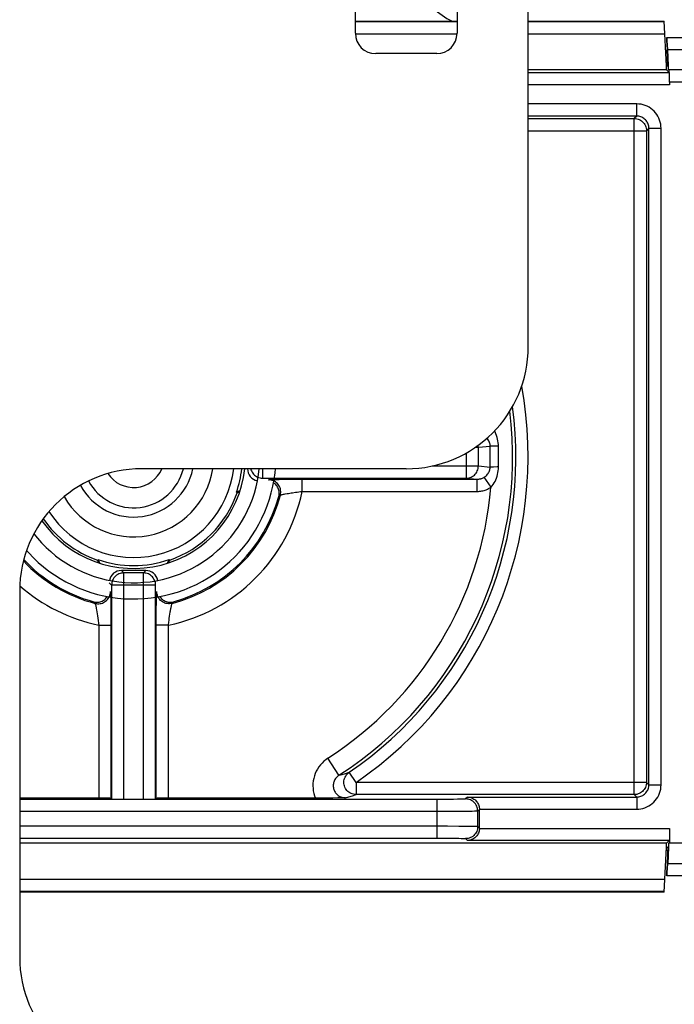
# Model space of a CAD drawing. Units: millimetres. Extents: x -60 to 60, y -264 to 264.
# Drawn here: x -32 to -15, y 31 to 55 of the extents above; entities that cross this region are included whole.
import ezdxf

# ---------------------------------------------------------------- set-up
doc = ezdxf.new("R2010")
doc.units = ezdxf.units.MM
doc.header["$LTSCALE"] = 16.335
doc.linetypes.add('HIDDEN', pattern=[0.2, 0.1, -0.1])
doc.layers.get('0').update_dxf_attribs({"linetype": 'CONTINUOUS'})
for name, color, linetype in [('DRAFT', 7, 'CONTINUOUS'), ('PUNTI_SALDATURA', 7, 'CONTINUOUS'), ('RACCORDO', 7, 'CONTINUOUS'), ('SMUSSO', 7, 'CONTINUOUS')]:
    doc.layers.add(name, color=color, linetype=linetype)

msp = doc.modelspace()

# ---------------------------------------------------------------- linework, layer by layer
at = {"color": 7, "linetype": 'CONTINUOUS'}
for p, q in [((-19, 47.45), (-19, 63.75)), ((-23.25, 55.15), (-23.25, 60.15)), ((-20.75, 60.15), (-20.75, 55.15)), ((-21.25, 54.65), (-22.75, 54.65)), ((-22, 44.45), (-28.5, 44.45)), ((-31.5, 41.45), (-31.5, 32.45))]:
    msp.add_line(p, q, dxfattribs=at)
for points in [[(-25.969, 43.283), (-25.899, 43.421), (-25.836, 43.563), (-25.781, 43.707), (-25.732, 43.854), (-25.691, 44.003), (-25.658, 44.154), (-25.632, 44.306), (-25.615, 44.45)], [(-25.62, 43.087), (-25.545, 43.236), (-25.476, 43.388), (-25.415, 43.542), (-25.361, 43.7), (-25.315, 43.86), (-25.276, 44.022), (-25.246, 44.186), (-25.223, 44.351), (-25.214, 44.45)], [(-31.33, 42.443), (-31.279, 42.383), (-31.163, 42.263), (-31.042, 42.149), (-30.916, 42.041), (-30.784, 41.938), (-30.648, 41.842), (-30.507, 41.753), (-30.363, 41.67), (-30.214, 41.595), (-30.062, 41.526), (-29.908, 41.465), (-29.75, 41.411), (-29.59, 41.365), (-29.428, 41.326), (-29.264, 41.296), (-29.099, 41.273), (-28.933, 41.258), (-28.767, 41.251), (-28.6, 41.251), (-28.434, 41.26), (-28.268, 41.277), (-28.103, 41.301), (-27.94, 41.334), (-27.778, 41.374), (-27.618, 41.421), (-27.461, 41.477), (-27.307, 41.539), (-27.156, 41.609), (-27.008, 41.686), (-26.864, 41.77), (-26.724, 41.861), (-26.589, 41.958), (-26.459, 42.062), (-26.333, 42.171), (-26.213, 42.287), (-26.099, 42.408), (-25.991, 42.534), (-25.888, 42.666), (-25.792, 42.802), (-25.703, 42.943), (-25.62, 43.087)], [(-31.151, 42.853), (-31.063, 42.743), (-30.96, 42.628), (-30.851, 42.518), (-30.737, 42.414), (-30.619, 42.315), (-30.495, 42.222), (-30.367, 42.136), (-30.234, 42.056), (-30.098, 41.983), (-29.958, 41.917), (-29.816, 41.858), (-29.67, 41.806), (-29.522, 41.761), (-29.372, 41.724), (-29.22, 41.694), (-29.067, 41.672), (-28.913, 41.657), (-28.759, 41.651), (-28.604, 41.651), (-28.45, 41.66), (-28.296, 41.676), (-28.144, 41.7), (-27.992, 41.732), (-27.843, 41.771), (-27.695, 41.817), (-27.55, 41.871), (-27.408, 41.932), (-27.27, 42), (-27.134, 42.075), (-27.003, 42.156), (-26.876, 42.244), (-26.753, 42.338), (-26.635, 42.438), (-26.522, 42.544), (-26.415, 42.655), (-26.314, 42.771), (-26.218, 42.893), (-26.128, 43.019), (-26.045, 43.149), (-25.969, 43.283)]]:
    msp.add_lwpolyline(points, dxfattribs=at)
for centre, radius, start, end in [((-22.75, 55.15), 0.5, 180, 270), ((-21.25, 55.15), 0.5, 270, 360), ((-14.5, 52.75), 2, 122.3089, 123.4971), ((-22, 47.45), 3, 270, 360), ((-28.5, 41.45), 3, 90, 180), ((-14.5, 36.75), 2, 236.5029, 237.6911), ((-28.5, 32.45), 3, 180, 270)]:
    msp.add_arc(centre, radius, start, end, dxfattribs=at)
at = {"layer": 'DRAFT', "color": 7, "linetype": 'CONTINUOUS'}
for p, q in [((-15.6, 54.25), (-15.6, 54.35)), ((-15.6, 54.35), (-15.568, 54.35)), ((-15.568, 54.35), (-15.551, 54.351)), ((-15.551, 54.25), (-15.551, 54.351)), ((-15.6, 35.15), (-15.6, 35.25)), ((-15.6, 35.15), (-15.568, 35.15)), ((-15.551, 35.149), (-15.568, 35.15)), ((-15.551, 35.25), (-15.551, 35.149)), ((-15.53, 35.25), (-15.551, 35.25))]:
    msp.add_line(p, q, dxfattribs=at)
for points in [[(-26.078, 43.923), (-26.099, 43.909), (-26.171, 43.873)], [(-29.577, 42.221), (-29.541, 42.15), (-29.528, 42.129)], [(-27.872, 42.129), (-27.859, 42.15), (-27.823, 42.221)]]:
    msp.add_lwpolyline(points, dxfattribs=at)
for radius, start, end in [(2.75, 214.9412, 353.7336), (1.487, 208.3927, 348.3367), (2.677, 340.8625, 353.5645), (2.677, 250.8625, 289.1375)]:
    msp.add_arc((-28.7, 44.75), radius, start, end, dxfattribs=at)
at = {"layer": 'PUNTI_SALDATURA', "color": 7, "linetype": 'HIDDEN'}
msp.add_arc((-20, 57.25), 2, 115.8221, 244.1779, dxfattribs=at)
at = {"layer": 'RACCORDO', "color": 7, "linetype": 'CONTINUOUS'}
for p, q in [((-23.25, 55.45), (-20.75, 55.45)), ((-19, 55.45), (-15.658, 55.45)), ((-15.6, 54.35), (-15.658, 55.45)), ((-15.593, 55.05), (14, 55.05)), ((-15.568, 54.35), (-15.589, 54.755)), ((-15.551, 54.351), (-15.572, 54.755)), ((-15.6, 54.25), (-19, 54.25)), ((-15.535, 54.185), (-15.6, 54.25)), ((0.527, 54.25), (-15.551, 54.25)), ((-15.53, 53.95), (-15.53, 53.885)), ((-26.157, 43.859), (-26.171, 43.873)), ((-29.591, 42.207), (-29.577, 42.221)), ((-27.809, 42.207), (-27.823, 42.221)), ((-28.4, 41.95), (-29, 41.95)), ((-29.556, 36.357), (-31.5, 36.357)), ((-29.256, 36.352), (-29.241, 36.336)), ((-28.941, 36.331), (-28.459, 36.331)), ((-28.144, 36.352), (-28.159, 36.336)), ((-24.104, 36.358), (-27.844, 36.357)), ((-23.942, 36.359), (-24.104, 36.358)), ((-23.801, 36.36), (-23.942, 36.359)), ((-23.678, 36.362), (-23.801, 36.36)), ((-23.493, 36.366), (-23.678, 36.362)), ((-20.2, 35.62), (-20.2, 36.08)), ((-15.53, 35.615), (-15.53, 35.25)), ((-15.6, 35.25), (-31.5, 35.25)), ((-15.658, 34.05), (-15.6, 35.15)), ((-15.6, 35.25), (-15.535, 35.315)), ((-15.568, 35.15), (-15.589, 34.745)), ((-15.551, 35.149), (-15.572, 34.745)), ((0.527, 35.25), (-15.53, 35.25)), ((14, 34.45), (-15.593, 34.45)), ((-15.658, 34.05), (-31.5, 34.05))]:
    msp.add_line(p, q, dxfattribs=at)
at = {"layer": 'RACCORDO', "color": 250, "linetype": 'CONTINUOUS'}
for p, q in [((-20.75, 55.432), (-23.25, 55.432)), ((-15.657, 55.432), (-19, 55.432)), ((-20.75, 55.132), (-23.25, 55.132)), ((-15.641, 55.132), (-19, 55.132)), ((-15.572, 54.755), (5.788, 54.755)), ((-19, 54.185), (-15.535, 54.185)), ((0.508, 53.95), (-15.53, 53.95)), ((-15.53, 53.885), (-19, 53.885)), ((-16.335, 53.415), (-19, 53.415)), ((-16.335, 53.115), (-16.335, 53.415)), ((-16.335, 53.115), (-19, 53.115)), ((-19, 53.055), (-16.395, 53.055)), ((-16.335, 53.115), (-16.395, 53.055)), ((-16.395, 36.445), (-16.395, 53.055)), ((-19, 52.755), (-16.095, 52.755)), ((-16.035, 52.815), (-16.095, 52.755)), ((-16.095, 52.755), (-16.095, 36.745)), ((-16.035, 36.685), (-16.035, 52.815)), ((-16.035, 52.815), (-15.735, 52.815)), ((-15.735, 36.685), (-15.735, 52.815)), ((-20.227, 44.98), (-19.937, 45.009)), ((-19.937, 44.897), (-19.937, 45.009)), ((-19.734, 45.006), (-19.829, 45.007)), ((-19.733, 44.839), (-19.734, 45.006)), ((-20.522, 44.22), (-20.522, 44.84)), ((-20.297, 44.98), (-20.227, 44.98)), ((-20.227, 44.52), (-20.227, 44.98)), ((-19.937, 44.491), (-19.937, 44.897)), ((-19.733, 44.668), (-19.733, 44.839)), ((-21.359, 44.52), (-20.227, 44.52)), ((-20.227, 44.52), (-19.937, 44.491)), ((-25.53, 44.45), (-25.53, 44.22)), ((-19.855, 44.493), (-19.899, 44.492)), ((-25.53, 44.22), (-20.522, 44.22)), ((-25.272, 44.186), (-25.205, 44.188)), ((-25.205, 44.188), (-25.125, 44.19)), ((-25.125, 44.19), (-24.982, 44.192)), ((-24.982, 44.192), (-24.811, 44.193)), ((-24.811, 44.193), (-24.623, 44.193)), ((-24.623, 44.193), (-20.256, 44.194)), ((-24.558, 43.894), (-24.558, 44.194)), ((-20.522, 44.22), (-20.256, 44.194)), ((-20.256, 43.894), (-20.256, 44.194)), ((-19.916, 43.996), (-20.081, 44.244)), ((-25.124, 43.777), (-25.092, 43.804)), ((-24.558, 43.894), (-20.256, 43.894)), ((-25.132, 43.771), (-25.124, 43.777)), ((-29, 41.95), (-28.941, 41.891)), ((-28.941, 36.331), (-28.941, 41.891)), ((-28.459, 41.891), (-28.941, 41.891)), ((-28.459, 41.891), (-28.4, 41.95)), ((-28.459, 36.331), (-28.459, 41.891)), ((-29.3, 41.65), (-29.241, 41.591)), ((-29.241, 41.591), (-29.241, 36.336)), ((-28.159, 41.591), (-29.241, 41.591)), ((-28.159, 36.336), (-28.159, 41.591)), ((-29.679, 41.182), (-29.673, 41.174)), ((-29.673, 41.174), (-29.646, 41.142)), ((-29.264, 41.322), (-29.262, 41.255)), ((-29.262, 41.255), (-29.26, 41.175)), ((-29.26, 41.175), (-29.258, 41.032)), ((-28.142, 41.012), (-28.14, 41.158)), ((-28.14, 41.158), (-28.139, 41.24)), ((-29.258, 41.032), (-29.257, 40.861)), ((-28.143, 40.789), (-28.142, 41.012)), ((-29.257, 40.861), (-29.257, 40.673)), ((-29.257, 40.673), (-29.256, 36.352)), ((-28.144, 36.352), (-28.143, 40.789)), ((-29.556, 40.608), (-29.556, 36.357)), ((-29.556, 40.608), (-29.256, 40.608)), ((-27.844, 40.608), (-28.144, 40.608)), ((-27.844, 36.357), (-27.844, 40.608)), ((-23.655, 36.918), (-23.926, 37.338)), ((-23.655, 36.918), (-23.574, 36.942)), ((-23.574, 36.942), (-23.489, 36.966)), ((-23.489, 36.966), (-23.401, 36.992)), ((-23.231, 36.745), (-23.401, 36.992)), ((-23.231, 36.745), (-23.231, 36.445)), ((-16.095, 36.745), (-23.231, 36.745)), ((-16.095, 36.745), (-16.035, 36.685)), ((-16.035, 36.685), (-15.735, 36.685)), ((-21.142, 36.326), (-31.5, 36.326)), ((-23.493, 36.366), (-23.409, 36.391)), ((-23.409, 36.391), (-23.322, 36.417)), ((-23.322, 36.417), (-23.231, 36.445)), ((-16.395, 36.445), (-23.231, 36.445)), ((-21.242, 35.374), (-21.242, 36.326)), ((-20.957, 36.327), (-21.142, 36.326)), ((-20.839, 36.328), (-20.957, 36.327)), ((-20.74, 36.33), (-20.839, 36.328)), ((-20.683, 36.331), (-20.74, 36.33)), ((-20.635, 36.332), (-20.683, 36.331)), ((-20.495, 36.385), (-20.542, 36.338)), ((-20.495, 36.385), (-16.335, 36.385)), ((-16.395, 36.445), (-16.335, 36.385)), ((-16.335, 36.385), (-16.335, 36.085)), ((-20.2, 36.08), (-20.242, 36.038)), ((-20.2, 36.085), (-16.335, 36.085)), ((-21.03, 36.026), (-31.5, 36.026)), ((-20.776, 36.027), (-21.03, 36.026)), ((-20.57, 36.029), (-20.776, 36.027)), ((-20.444, 36.031), (-20.57, 36.029)), ((-20.375, 36.032), (-20.444, 36.031)), ((-20.32, 36.034), (-20.375, 36.032)), ((-20.242, 35.662), (-20.242, 36.038)), ((-31.5, 35.674), (-20.989, 35.674)), ((-20.989, 35.674), (-20.706, 35.672)), ((-20.706, 35.672), (-20.514, 35.67)), ((-20.514, 35.67), (-20.399, 35.668)), ((-20.242, 35.662), (-20.2, 35.62)), ((-20.2, 35.615), (-15.53, 35.615)), ((-31.5, 35.374), (-21.065, 35.374)), ((-21.065, 35.374), (-20.904, 35.373)), ((-20.904, 35.373), (-20.796, 35.371)), ((-20.796, 35.371), (-20.704, 35.37)), ((-20.542, 35.362), (-20.495, 35.315)), ((-15.535, 35.315), (-20.495, 35.315)), ((5.788, 34.745), (-15.572, 34.745)), ((-31.5, 34.368), (-15.641, 34.368)), ((-31.5, 34.068), (-15.657, 34.068))]:
    msp.add_line(p, q, dxfattribs=at)
for points in [[(-15.735, 52.815), (-15.738, 52.867), (-15.745, 52.919), (-15.756, 52.969), (-15.771, 53.019), (-15.791, 53.067), (-15.815, 53.113), (-15.843, 53.157), (-15.875, 53.199), (-15.909, 53.237), (-15.947, 53.272), (-15.987, 53.304), (-16.031, 53.332), (-16.077, 53.356), (-16.125, 53.377), (-16.176, 53.393), (-16.227, 53.405), (-16.28, 53.412), (-16.335, 53.415)], [(-16.395, 53.055), (-16.363, 53.053), (-16.332, 53.049), (-16.302, 53.04), (-16.273, 53.029), (-16.245, 53.015), (-16.219, 52.998), (-16.194, 52.978), (-16.172, 52.956), (-16.152, 52.931), (-16.135, 52.905), (-16.121, 52.877), (-16.11, 52.848), (-16.101, 52.818), (-16.097, 52.787), (-16.095, 52.755)], [(-16.035, 52.815), (-16.036, 52.841), (-16.04, 52.867), (-16.045, 52.892), (-16.053, 52.917), (-16.063, 52.941), (-16.075, 52.964), (-16.089, 52.986), (-16.105, 53.007), (-16.122, 53.026), (-16.141, 53.043), (-16.161, 53.059), (-16.183, 53.073), (-16.206, 53.085), (-16.23, 53.096), (-16.255, 53.104), (-16.282, 53.11), (-16.308, 53.113), (-16.335, 53.115)], [(-19.734, 45.006), (-19.735, 45.048), (-19.738, 45.09), (-19.745, 45.133), (-19.753, 45.177), (-19.764, 45.222), (-19.778, 45.267), (-19.795, 45.311), (-19.815, 45.356), (-19.828, 45.381)], [(-20.227, 44.98), (-20.228, 45.011), (-20.231, 45.028)], [(-19.937, 45.009), (-19.938, 45.03), (-19.94, 45.051), (-19.945, 45.073), (-19.951, 45.095), (-19.96, 45.117), (-19.971, 45.14), (-19.984, 45.162), (-20, 45.184), (-20.015, 45.201)], [(-19.829, 45.007), (-19.879, 45.007), (-19.899, 45.008), (-19.916, 45.008), (-19.928, 45.008), (-19.937, 45.009)], [(-20.522, 44.22), (-20.491, 44.222), (-20.461, 44.227), (-20.431, 44.235), (-20.402, 44.246), (-20.375, 44.26), (-20.349, 44.278), (-20.325, 44.297), (-20.303, 44.319), (-20.283, 44.344), (-20.266, 44.37), (-20.252, 44.398), (-20.241, 44.427), (-20.233, 44.458), (-20.228, 44.489), (-20.227, 44.52)], [(-19.734, 44.494), (-19.733, 44.552), (-19.733, 44.668)], [(-25.822, 44.45), (-25.815, 44.427), (-25.804, 44.398), (-25.79, 44.37), (-25.773, 44.344), (-25.753, 44.319), (-25.731, 44.297), (-25.706, 44.277), (-25.68, 44.26), (-25.652, 44.246), (-25.623, 44.235), (-25.592, 44.226), (-25.561, 44.222), (-25.53, 44.22)], [(-20.081, 44.244), (-20.058, 44.26), (-20.037, 44.278), (-20.018, 44.296), (-20.001, 44.315), (-19.987, 44.334), (-19.974, 44.355), (-19.963, 44.376), (-19.953, 44.399), (-19.946, 44.421), (-19.941, 44.444), (-19.938, 44.468), (-19.937, 44.491)], [(-19.899, 44.492), (-19.916, 44.492), (-19.928, 44.492), (-19.937, 44.491)], [(-19.916, 43.996), (-19.887, 44.03), (-19.861, 44.066), (-19.837, 44.103), (-19.816, 44.141), (-19.798, 44.181), (-19.782, 44.222), (-19.768, 44.265), (-19.756, 44.31), (-19.746, 44.355), (-19.74, 44.401), (-19.735, 44.447), (-19.734, 44.494)], [(-19.734, 44.494), (-19.767, 44.494), (-19.855, 44.493)], [(-25.382, 44.18), (-25.379, 44.181), (-25.371, 44.182), (-25.359, 44.183), (-25.344, 44.184), (-25.324, 44.185), (-25.3, 44.186), (-25.272, 44.186)], [(-25.237, 44.142), (-25.264, 44.155), (-25.292, 44.166), (-25.322, 44.174), (-25.352, 44.178), (-25.382, 44.18)], [(-25.092, 43.804), (-25.086, 43.834), (-25.083, 43.864), (-25.083, 43.894), (-25.086, 43.925), (-25.092, 43.954), (-25.101, 43.983), (-25.113, 44.011), (-25.128, 44.038), (-25.145, 44.063), (-25.165, 44.086), (-25.187, 44.107), (-25.211, 44.126), (-25.237, 44.142)], [(-20.256, 44.194), (-20.241, 44.194), (-20.226, 44.195), (-20.211, 44.196), (-20.197, 44.199), (-20.183, 44.202), (-20.169, 44.205), (-20.155, 44.209), (-20.14, 44.214), (-20.126, 44.22), (-20.111, 44.227), (-20.096, 44.235), (-20.081, 44.244)], [(-25.092, 43.804), (-25.09, 43.805), (-25.085, 43.807), (-25.077, 43.809), (-25.066, 43.812), (-25.053, 43.815), (-25.038, 43.819), (-25.02, 43.823), (-24.999, 43.827), (-24.976, 43.832)], [(-24.976, 43.832), (-24.924, 43.841), (-24.895, 43.846)], [(-24.895, 43.846), (-24.831, 43.857), (-24.796, 43.862)], [(-24.796, 43.862), (-24.721, 43.873), (-24.681, 43.878)], [(-24.681, 43.878), (-24.599, 43.889), (-24.558, 43.894)], [(-20.256, 43.894), (-20.226, 43.894), (-20.198, 43.896), (-20.169, 43.9), (-20.142, 43.904), (-20.114, 43.91), (-20.087, 43.917), (-20.059, 43.926), (-20.032, 43.936), (-20.003, 43.948), (-19.975, 43.962), (-19.946, 43.978), (-19.916, 43.996)], [(-28.941, 41.891), (-28.972, 41.889), (-29.003, 41.884), (-29.033, 41.876), (-29.063, 41.865), (-29.091, 41.85), (-29.117, 41.833), (-29.141, 41.813), (-29.163, 41.791), (-29.183, 41.767), (-29.2, 41.741), (-29.215, 41.713), (-29.226, 41.683), (-29.234, 41.653), (-29.239, 41.622), (-29.241, 41.591)], [(-28.159, 41.591), (-28.161, 41.622), (-28.166, 41.653), (-28.174, 41.683), (-28.185, 41.713), (-28.2, 41.741), (-28.217, 41.767), (-28.237, 41.791), (-28.259, 41.813), (-28.283, 41.833), (-28.309, 41.85), (-28.337, 41.865), (-28.367, 41.876), (-28.397, 41.884), (-28.428, 41.889), (-28.459, 41.891)], [(-29.646, 41.142), (-29.616, 41.136), (-29.586, 41.133), (-29.556, 41.133), (-29.525, 41.136), (-29.496, 41.142), (-29.467, 41.151), (-29.439, 41.163), (-29.412, 41.178), (-29.387, 41.195), (-29.364, 41.215), (-29.343, 41.237), (-29.324, 41.261), (-29.308, 41.287), (-29.295, 41.314), (-29.284, 41.342), (-29.276, 41.372), (-29.272, 41.402), (-29.27, 41.432)], [(-29.27, 41.432), (-29.269, 41.429), (-29.268, 41.421), (-29.267, 41.409), (-29.266, 41.394), (-29.265, 41.374), (-29.264, 41.35), (-29.264, 41.322)], [(-28.139, 41.24), (-28.137, 41.31), (-28.136, 41.339), (-28.135, 41.366), (-28.134, 41.388), (-28.133, 41.406), (-28.132, 41.42), (-28.131, 41.428), (-28.13, 41.432)], [(-27.754, 41.142), (-27.784, 41.136), (-27.814, 41.133), (-27.844, 41.133), (-27.875, 41.136), (-27.904, 41.142), (-27.933, 41.151), (-27.961, 41.163), (-27.988, 41.178), (-28.013, 41.195), (-28.036, 41.215), (-28.057, 41.237), (-28.076, 41.261), (-28.092, 41.287), (-28.105, 41.314), (-28.116, 41.342), (-28.124, 41.372), (-28.128, 41.402), (-28.13, 41.432)], [(-29.646, 41.142), (-29.645, 41.14), (-29.643, 41.135), (-29.641, 41.127), (-29.638, 41.116), (-29.635, 41.103), (-29.631, 41.088), (-29.627, 41.07), (-29.623, 41.049), (-29.618, 41.026)], [(-27.779, 41.04), (-27.77, 41.081), (-27.767, 41.098), (-27.763, 41.113), (-27.76, 41.125), (-27.758, 41.134), (-27.755, 41.14), (-27.754, 41.142)], [(-27.754, 41.142), (-27.75, 41.147), (-27.721, 41.182)], [(-29.618, 41.026), (-29.609, 40.974), (-29.604, 40.945)], [(-29.604, 40.945), (-29.593, 40.881), (-29.588, 40.846)], [(-27.809, 40.868), (-27.798, 40.933), (-27.793, 40.962)], [(-27.793, 40.962), (-27.784, 41.016), (-27.779, 41.04)], [(-29.588, 40.846), (-29.577, 40.771), (-29.572, 40.731)], [(-29.572, 40.731), (-29.561, 40.649), (-29.556, 40.608)], [(-27.844, 40.608), (-27.834, 40.686), (-27.829, 40.724), (-27.824, 40.761)], [(-27.824, 40.761), (-27.814, 40.833), (-27.809, 40.868)], [(-23.926, 37.338), (-23.977, 37.302), (-24.025, 37.263), (-24.069, 37.22), (-24.11, 37.174), (-24.148, 37.125), (-24.182, 37.073), (-24.211, 37.018), (-24.236, 36.961), (-24.257, 36.903), (-24.273, 36.843), (-24.285, 36.782), (-24.291, 36.72), (-24.293, 36.659), (-24.29, 36.597), (-24.283, 36.535), (-24.27, 36.475), (-24.253, 36.416), (-24.231, 36.357)], [(-23.655, 36.918), (-23.674, 36.905), (-23.692, 36.89), (-23.709, 36.874), (-23.725, 36.856), (-23.739, 36.838), (-23.752, 36.818), (-23.763, 36.798), (-23.772, 36.776), (-23.78, 36.754), (-23.786, 36.732), (-23.791, 36.709), (-23.793, 36.686), (-23.794, 36.663), (-23.793, 36.64), (-23.79, 36.617), (-23.785, 36.594), (-23.779, 36.571), (-23.771, 36.55), (-23.761, 36.529), (-23.75, 36.508), (-23.736, 36.489), (-23.722, 36.47), (-23.706, 36.453), (-23.688, 36.437), (-23.67, 36.423), (-23.65, 36.41), (-23.629, 36.398), (-23.608, 36.389), (-23.586, 36.381), (-23.563, 36.374), (-23.54, 36.37), (-23.516, 36.367), (-23.493, 36.366)], [(-23.231, 36.445), (-23.263, 36.447), (-23.294, 36.452), (-23.325, 36.46), (-23.354, 36.471), (-23.383, 36.486), (-23.409, 36.504), (-23.434, 36.524), (-23.456, 36.546), (-23.475, 36.571), (-23.492, 36.598), (-23.507, 36.627), (-23.517, 36.656), (-23.525, 36.687), (-23.53, 36.719), (-23.531, 36.75), (-23.529, 36.782), (-23.523, 36.813), (-23.514, 36.844), (-23.502, 36.873), (-23.487, 36.901), (-23.469, 36.927), (-23.449, 36.951), (-23.426, 36.973), (-23.401, 36.992)], [(-16.095, 36.745), (-16.097, 36.713), (-16.101, 36.682), (-16.11, 36.652), (-16.121, 36.623), (-16.135, 36.595), (-16.152, 36.569), (-16.172, 36.544), (-16.194, 36.522), (-16.219, 36.502), (-16.245, 36.485), (-16.273, 36.471), (-16.302, 36.46), (-16.332, 36.451), (-16.363, 36.447), (-16.395, 36.445)], [(-16.335, 36.085), (-16.282, 36.088), (-16.231, 36.095), (-16.181, 36.106), (-16.131, 36.121), (-16.083, 36.141), (-16.037, 36.165), (-15.994, 36.192), (-15.952, 36.224), (-15.914, 36.258), (-15.879, 36.296), (-15.847, 36.337), (-15.819, 36.38), (-15.794, 36.427), (-15.773, 36.476), (-15.757, 36.527), (-15.745, 36.578), (-15.738, 36.631), (-15.735, 36.685)], [(-16.335, 36.385), (-16.309, 36.386), (-16.283, 36.39), (-16.258, 36.395), (-16.233, 36.403), (-16.209, 36.413), (-16.186, 36.425), (-16.164, 36.439), (-16.144, 36.454), (-16.125, 36.472), (-16.107, 36.491), (-16.091, 36.511), (-16.077, 36.533), (-16.065, 36.556), (-16.054, 36.581), (-16.046, 36.606), (-16.04, 36.632), (-16.037, 36.658), (-16.035, 36.685)], [(-20.542, 36.338), (-20.545, 36.337), (-20.55, 36.336), (-20.558, 36.336), (-20.568, 36.335), (-20.581, 36.334), (-20.597, 36.333), (-20.615, 36.333), (-20.635, 36.332)], [(-20.242, 36.038), (-20.244, 36.069), (-20.249, 36.1), (-20.257, 36.131), (-20.268, 36.16), (-20.282, 36.188), (-20.3, 36.214), (-20.319, 36.239), (-20.341, 36.261), (-20.366, 36.281), (-20.392, 36.298), (-20.42, 36.312), (-20.449, 36.323), (-20.48, 36.331), (-20.511, 36.336), (-20.542, 36.338)], [(-20.242, 36.038), (-20.245, 36.037), (-20.253, 36.036), (-20.264, 36.036), (-20.279, 36.035), (-20.298, 36.034), (-20.32, 36.034)], [(-20.242, 35.662), (-20.244, 35.631), (-20.249, 35.6), (-20.257, 35.569), (-20.268, 35.54), (-20.282, 35.512), (-20.3, 35.486), (-20.319, 35.461), (-20.341, 35.439), (-20.366, 35.419), (-20.392, 35.402), (-20.42, 35.388), (-20.449, 35.377), (-20.48, 35.369), (-20.511, 35.364), (-20.542, 35.362)], [(-20.399, 35.668), (-20.336, 35.667), (-20.309, 35.666), (-20.287, 35.665), (-20.269, 35.665), (-20.255, 35.664), (-20.246, 35.663), (-20.242, 35.662)], [(-20.704, 35.37), (-20.652, 35.368), (-20.629, 35.368), (-20.608, 35.367), (-20.589, 35.366), (-20.573, 35.365), (-20.561, 35.365), (-20.551, 35.364), (-20.545, 35.363), (-20.542, 35.362)]]:
    msp.add_lwpolyline(points, dxfattribs=at)
at = {"layer": 'RACCORDO', "color": 7, "linetype": 'CONTINUOUS'}
for points in [[(-25.132, 43.771), (-25.126, 43.796), (-25.123, 43.822), (-25.121, 43.848), (-25.122, 43.874), (-25.126, 43.901), (-25.131, 43.927), (-25.139, 43.952), (-25.149, 43.976), (-25.161, 43.999), (-25.175, 44.021), (-25.191, 44.042), (-25.208, 44.061), (-25.227, 44.079), (-25.248, 44.095), (-25.261, 44.103)], [(-26.157, 43.859), (-26.154, 43.86), (-26.148, 43.862), (-26.139, 43.867), (-26.125, 43.874), (-26.108, 43.882), (-26.088, 43.893), (-26.087, 43.894)], [(-29.591, 42.207), (-29.59, 42.204), (-29.588, 42.198), (-29.583, 42.189), (-29.576, 42.175), (-29.568, 42.158), (-29.557, 42.138), (-29.556, 42.138)], [(-27.844, 42.138), (-27.843, 42.138), (-27.832, 42.158), (-27.823, 42.175), (-27.817, 42.189), (-27.812, 42.198), (-27.81, 42.204), (-27.809, 42.207)], [(-29.679, 41.182), (-29.654, 41.176), (-29.628, 41.173), (-29.602, 41.171), (-29.576, 41.172), (-29.549, 41.176), (-29.523, 41.181), (-29.498, 41.189), (-29.474, 41.199), (-29.451, 41.211), (-29.429, 41.225), (-29.408, 41.241), (-29.389, 41.258), (-29.371, 41.277), (-29.355, 41.298), (-29.347, 41.311)], [(-28.053, 41.311), (-28.045, 41.298), (-28.029, 41.277), (-28.011, 41.258), (-27.992, 41.241), (-27.971, 41.225), (-27.949, 41.211), (-27.926, 41.199), (-27.902, 41.189), (-27.877, 41.181), (-27.851, 41.176), (-27.824, 41.172), (-27.798, 41.171), (-27.772, 41.173), (-27.746, 41.176), (-27.721, 41.182)], [(-20.495, 36.385), (-20.466, 36.383), (-20.437, 36.379), (-20.41, 36.371), (-20.384, 36.361), (-20.36, 36.35), (-20.337, 36.336), (-20.316, 36.321), (-20.297, 36.304), (-20.279, 36.286), (-20.263, 36.267), (-20.249, 36.246), (-20.236, 36.224), (-20.225, 36.201), (-20.216, 36.178), (-20.209, 36.155), (-20.204, 36.131), (-20.201, 36.108), (-20.2, 36.085)], [(-20.2, 35.615), (-20.201, 35.592), (-20.204, 35.569), (-20.209, 35.545), (-20.216, 35.522), (-20.225, 35.499), (-20.236, 35.476), (-20.249, 35.454), (-20.263, 35.433), (-20.279, 35.414), (-20.297, 35.396), (-20.316, 35.379), (-20.337, 35.364), (-20.36, 35.35), (-20.384, 35.339), (-20.41, 35.329), (-20.437, 35.321), (-20.466, 35.317), (-20.495, 35.315)]]:
    msp.add_lwpolyline(points, dxfattribs=at)
at = {"layer": 'RACCORDO', "color": 250, "linetype": 'CONTINUOUS'}
for radius, start, end in [(9.695, 304.3385, 10.2669), (9.395, 304.3385, 7.4994), (9.316, 302.7881, 6.8835), (1.259, 208.4642, 346.208), (0.759, 213.4503, 336.6965), (4.23, 281.6816, 348.3184), (2.695, 289.297, 340.703), (3.73, 284.696, 345.304), (8.816, 302.7881, 355.0911), (2.695, 214.5238, 250.703), (3.73, 223.4368, 255.304), (4.23, 228.5969, 258.3184)]:
    msp.add_arc((-28.7, 44.75), radius, start, end, dxfattribs=at)
at = {"layer": 'RACCORDO', "color": 7, "linetype": 'CONTINUOUS'}
for start, end in [(285.3485, 344.6515), (223.1495, 254.6515)]:
    msp.add_arc((-28.7, 44.75), 3.7, start, end, dxfattribs=at)
for centre, major_axis, ratio, start_param, end_param in [((-15.584, 54.75), (-0.016, 0.3), 0.017452, 6.282271, 7.835615), ((-15.577, 54.75), (-0.016, 0.3), 0.017452, -1.554257, -0.000914), ((-15.535, 53.95), (0, 0.3), 0.017455, -1.570796, 0), ((-25.6, 44.45), (0.212, 0.212), 0.999695, -3.926839, -2.549595), ((-29, 41.65), (-0.212, 0.212), 0.999695, -0.785246, 0.58926), ((-28.4, 41.65), (0.212, 0.212), 0.999695, -0.590064, 0.785246), ((-29.556, 36.352), (0.3, 0), 0.017455, 0.017453, 1.570796), ((-28.941, 36.337), (0.3, 0), 0.017455, -3.124139, -1.570796), ((-28.459, 36.337), (0.3, 0), 0.017455, -1.570796, -0.017453), ((-27.844, 36.352), (0.3, 0), 0.017455, 1.570796, 3.124139), ((-20.5, 36.08), (0.212, 0.212), 0.999695, -0.785246, -0.768097), ((-20.5, 35.62), (0.212, -0.212), 0.999695, 0.768097, 0.785246), ((-15.584, 34.75), (0.016, 0.3), 0.017452, -4.694022, -3.140679), ((-15.577, 34.75), (0.016, 0.3), 0.017452, -3.140679, -1.587336)]:
    msp.add_ellipse(centre, major_axis=major_axis, ratio=ratio, start_param=start_param, end_param=end_param, dxfattribs=at)
at = {"layer": 'SMUSSO', "color": 7, "linetype": 'CONTINUOUS'}
for radius, start, end in [(2.48, 212.9909, 353.046), (1.971, 209.9762, 351.2351)]:
    msp.add_arc((-28.7, 44.75), radius, start, end, dxfattribs=at)

doc.saveas('drawing.dxf')
